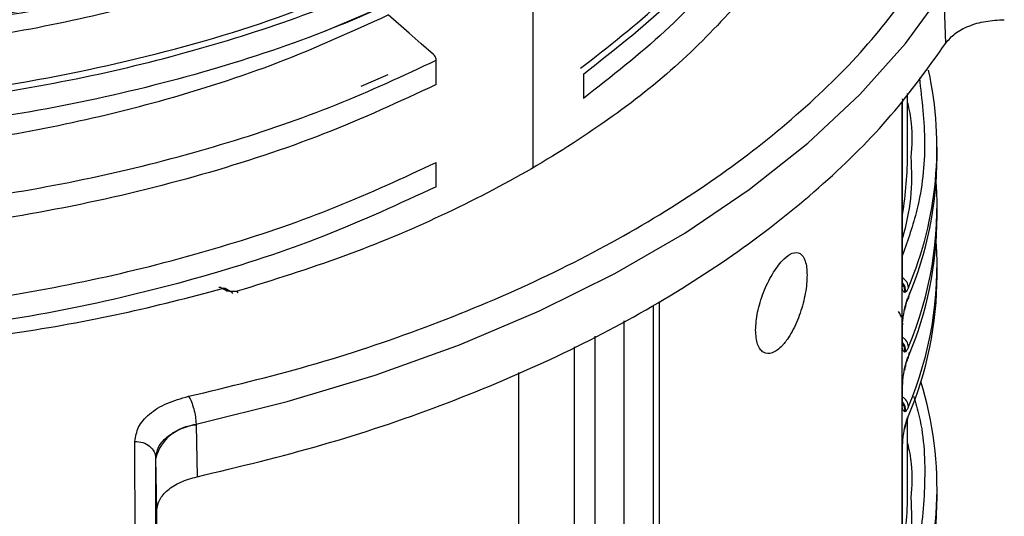
# Model space of a CAD drawing. Units: millimetres. Extents: x 5 to 292, y 5 to 415.
# Drawn here: x 118 to 127, y 204 to 209 of the extents above; entities that cross this region are included whole.
import ezdxf

# ---------------------------------------------------------------- set-up
doc = ezdxf.new("R2010")
doc.units = ezdxf.units.MM

msp = doc.modelspace()

# ---------------------------------------------------------------- linework, layer by layer
at = {"color": 7, "linetype": 'Continuous', "lineweight": 25}
for p, q in [((122.5456, 207.382), (122.5456, 216.0742)), ((121.5899, 209.1343), (120.5426, 208.6884)), ((126.5087, 208.5774), (126.4904, 209.0675)), ((121.6165, 208.1787), (121.6165, 208.4125)), ((120.8946, 208.1632), (121.1541, 208.2751)), ((123.0288, 208.2799), (123.0288, 208.046)), ((126.14, 207.5262), (126.14, 208.0933)), ((126.0894, 206.2248), (126.0894, 208.0052)), ((126.0929, 206.2574), (126.0929, 208.013)), ((126.4241, 207.4896), (126.4241, 207.5794)), ((121.6165, 207.1988), (121.6165, 207.4327)), ((126.4241, 206.918), (126.4241, 207.0079)), ((126.4241, 206.3465), (126.4241, 206.4363)), ((119.6028, 206.1996), (119.5653, 206.2211)), ((119.64, 206.195), (119.5903, 206.2237)), ((126.0894, 205.8822), (126.0894, 206.2248)), ((119.7166, 206.1801), (119.7072, 206.1971)), ((126.1206, 206.1862), (126.1126, 206.184)), ((126.1598, 206.1838), (126.1472, 206.121)), ((123.7594, 193.9218), (123.7594, 206.0979)), ((126.1126, 206.0258), (126.1206, 206.0598)), ((126.1137, 206.018), (126.12, 206.0454)), ((126.0933, 205.8957), (126.0977, 205.9401)), ((126.0894, 205.6532), (126.0894, 205.8822)), ((126.0929, 205.6859), (126.0929, 205.89)), ((126.0894, 205.3107), (126.0894, 205.6532)), ((126.1206, 205.6146), (126.1126, 205.6124)), ((126.147, 205.5486), (126.1599, 205.6127)), ((126.1126, 205.4542), (126.1206, 205.4883)), ((126.1137, 205.4464), (126.12, 205.4738)), ((126.0933, 205.3241), (126.0977, 205.3685)), ((126.0894, 205.0817), (126.0894, 205.3107)), ((126.0929, 205.1143), (126.0929, 205.3184)), ((126.0894, 204.7391), (126.0894, 205.0817)), ((126.1206, 205.043), (126.1126, 205.0409)), ((119.3108, 204.9228), (119.311, 204.9112)), ((119.311, 204.9112), (119.3212, 204.4164)), ((126.1126, 204.8827), (126.1206, 204.9167)), ((126.1137, 204.8748), (126.12, 204.9023)), ((126.14, 204.26), (126.14, 204.9649)), ((118.7269, 203.8271), (118.7246, 204.7561)), ((126.0894, 202.9586), (126.0894, 204.7391)), ((126.0929, 202.9913), (126.0929, 204.7468)), ((126.0933, 204.7526), (126.0977, 204.7969)), ((118.9268, 203.6669), (118.9246, 204.5958)), ((118.9351, 204.0923), (118.9246, 204.5958)), ((126.4241, 204.2235), (126.4241, 204.3133)), ((118.9374, 203.1741), (118.9351, 204.0923))]:
    msp.add_line(p, q, dxfattribs=at)
at = {"color": 8, "linetype": 'Continuous', "lineweight": 25}
for p, q in [((123.701, 193.8404), (123.701, 206.0604)), ((123.4181, 205.9114), (123.4181, 193.6766)), ((123.1403, 205.7667), (123.1403, 193.6736)), ((122.944, 195.427), (122.944, 205.6645)), ((122.4084, 195.4903), (122.4084, 205.4166))]:
    msp.add_line(p, q, dxfattribs=at)
at = {"color": 7, "linetype": 'Continuous', "lineweight": 25, "flags": 128}
for points in [[(119.3108, 204.9228), (120.1869, 205.1381), (121.0318, 205.3916), (121.8404, 205.6818), (122.6081, 206.007), (123.3303, 206.3653), (124.0026, 206.7546), (124.6212, 207.1725), (125.1824, 207.6166), (125.6828, 208.0842), (126.1195, 208.5727), (126.49, 209.0791)], [(121.5899, 208.4673), (121.4726, 208.5694), (121.3552, 208.6716), (121.1541, 208.8466)], [(126.0908, 206.2418), (126.0928, 206.2539), (126.0929, 206.2574)], [(126.1206, 206.0598), (126.1211, 206.0505), (126.12, 206.0455)], [(126.1101, 206.0121), (126.1126, 206.0151), (126.1137, 206.0179)], [(126.0929, 205.89), (126.0928, 205.8865), (126.0908, 205.8744)], [(126.0908, 205.6702), (126.0928, 205.6824), (126.0929, 205.6859)], [(126.1206, 205.4883), (126.1211, 205.4789), (126.12, 205.4739)], [(126.1137, 205.4463), (126.1126, 205.4435), (126.1102, 205.4406)], [(126.0929, 205.3184), (126.0928, 205.3149), (126.0908, 205.3028)], [(126.0908, 205.0987), (126.0928, 205.1108), (126.0929, 205.1143)], [(126.1206, 204.9167), (126.1211, 204.9074), (126.12, 204.9023)], [(126.1101, 204.8689), (126.1126, 204.8719), (126.1137, 204.8747)], [(126.0929, 204.7468), (126.0928, 204.7433), (126.0908, 204.7312)]]:
    msp.add_lwpolyline(points, dxfattribs=at)
at = {"color": 8, "linetype": 'Continuous', "lineweight": 25, "flags": 128}
for points in [[(126.1137, 206.0179), (126.114, 206.0202), (126.1126, 206.0258)], [(126.1126, 205.4542), (126.114, 205.4486), (126.1137, 205.4463)], [(126.1137, 204.8747), (126.114, 204.877), (126.1126, 204.8827)]]:
    msp.add_lwpolyline(points, dxfattribs=at)
at = {"color": 7, "linetype": 'Continuous', "lineweight": 25}
for centre, radius, start, end in [((122.9892, 207.5779), 3.4335, 336.94579, 12.41647), ((122.9466, 207.5005), 3.4775, 337.03207, 359.82117), ((122.9538, 207.0151), 3.4695, 337.04104, 3.86164), ((122.9466, 206.9289), 3.4775, 337.03207, 359.82117), ((122.9538, 206.4435), 3.4695, 337.04104, 3.86164), ((122.9466, 206.3573), 3.4775, 337.03207, 359.82117), ((126.0718, 206.143), 0.0766, 323.12556, 0.32981), ((126.0718, 205.5715), 0.0767, 323.13547, 0.3199), ((123.0015, 204.3105), 3.4217, 336.88305, 17.3312), ((126.0718, 204.9999), 0.0766, 323.12556, 0.32981), ((119.3311, 204.4921), 0.4196, 92.74983, 165.69582), ((122.9466, 204.2343), 3.4775, 337.03207, 359.82117)]:
    msp.add_arc(centre, radius, start, end, dxfattribs=at)
at = {"color": 8, "linetype": 'Continuous', "lineweight": 25}
for centre, radius, start, end in [((122.3627, 207.5274), 3.7773, 350.93719, 359.98107), ((126.0335, 206.2258), 0.1152, 3.7533, 58.99135), ((119.5799, 206.2012), 0.0247, 65.22285, 126.23462), ((125.9978, 206.199), 0.1235, 354.04801, 39.6468), ((125.9931, 206.2022), 0.121, 351.33035, 34.40105), ((126.0335, 205.6542), 0.1152, 3.75231, 58.98961), ((125.9978, 205.6274), 0.1234, 354.04782, 39.64868), ((125.9931, 205.6307), 0.1209, 351.32683, 34.40597), ((126.0335, 205.0826), 0.1152, 3.7533, 58.99135), ((125.9978, 205.0558), 0.1235, 354.04801, 39.6468), ((125.9931, 205.0591), 0.121, 351.33035, 34.40105), ((122.3623, 204.2613), 3.7777, 350.93774, 359.98053)]:
    msp.add_arc(centre, radius, start, end, dxfattribs=at)
at = {"color": 7, "linetype": 'Continuous', "lineweight": 25}
for points, knots in [([(121.6165, 210.1384), (121.185, 209.9421), (120.3218, 209.5495), (118.8562, 209.1144), (117.3085, 208.8052), (115.7378, 208.6426), (114.188, 208.6159), (112.6902, 208.7146), (111.2378, 208.9354), (109.8603, 209.2735), (108.5861, 209.7215), (107.4413, 210.2696), (106.4491, 210.9063), (105.6308, 211.6179), (104.9994, 212.3895), (104.5822, 213.2049), (104.3757, 213.9048), (104.3917, 214.3275), (104.397, 214.4673)], [0, 0, 0, 0, 0.068047, 0.136093, 0.20414, 0.272187, 0.335507, 0.398826, 0.462146, 0.525465, 0.588785, 0.652105, 0.715424, 0.778744, 0.842063, 0.905383, 0.968702, 1, 1, 1, 1]), ([(121.6165, 209.1585), (121.263, 208.9951), (120.5558, 208.6684), (119.3752, 208.2813), (118.1302, 207.9776), (116.8312, 207.7688), (115.5017, 207.6559), (114.1624, 207.6411), (112.835, 207.7242), (111.5407, 207.9034), (110.3006, 208.1756), (109.1344, 208.5361), (108.0611, 208.9787), (107.0978, 209.4961), (106.2599, 210.0795), (105.5615, 210.7194), (105.0118, 211.405), (104.6268, 212.125), (104.4058, 212.8079), (104.3919, 213.2491), (104.3859, 213.4396)], [0, 0, 0, 0, 0.056307, 0.112613, 0.16892, 0.225227, 0.281534, 0.337841, 0.394147, 0.450454, 0.506761, 0.563068, 0.619374, 0.675681, 0.731988, 0.788295, 0.844601, 0.900908, 0.957215, 1, 1, 1, 1]), ([(121.6165, 208.1787), (121.263, 208.0153), (120.5558, 207.6885), (119.3752, 207.3014), (118.1302, 206.9977), (116.8312, 206.7889), (115.5017, 206.6761), (114.1624, 206.6613), (112.8349, 206.7443), (111.5407, 206.9236), (110.3006, 207.1957), (109.1344, 207.5562), (108.0611, 207.9989), (107.0978, 208.5163), (106.2599, 209.0997), (105.5615, 209.7395), (105.0119, 210.4251), (104.6268, 211.1451), (104.4058, 211.828), (104.3919, 212.2692), (104.3858, 212.4597)], [0, 0, 0, 0, 0.056307, 0.112613, 0.16892, 0.225227, 0.281534, 0.33784, 0.394147, 0.450454, 0.506761, 0.563067, 0.619374, 0.675681, 0.731988, 0.788294, 0.844601, 0.900908, 0.957215, 1, 1, 1, 1]), ([(125.4092, 212.0177), (125.4142, 211.905), (125.4306, 211.5286), (125.2792, 210.8914), (124.9633, 210.1212), (124.473, 209.3819), (123.8407, 208.6795), (123.2994, 208.2572), (123.0288, 208.046)], [0, 0, 0, 0, 0.078701, 0.262961, 0.447221, 0.63148, 0.81574, 1, 1, 1, 1]), ([(105.3836, 211.188), (105.5663, 210.9889), (105.9319, 210.5905), (106.6292, 210.0437), (107.4245, 209.5433), (108.3189, 209.0991), (109.2977, 208.7163), (110.349, 208.4003), (111.4592, 208.1553), (112.6139, 207.9848), (113.7981, 207.8912), (114.9965, 207.8759), (116.1938, 207.9393), (117.3742, 208.081), (118.523, 208.2989), (119.6234, 208.5919), (120.6689, 208.951), (121.3006, 209.2452), (121.6165, 209.3924)], [0, 0, 0, 0, 0.0625002, 0.1250001, 0.1875, 0.2500002, 0.3125, 0.375, 0.4375002, 0.5, 0.5625001, 0.6250002, 0.6874999, 0.7500001, 0.8125001, 0.875, 0.9375002, 1, 1, 1, 1]), ([(107.1388, 210.4737), (107.327, 210.3441), (107.7488, 210.0536), (108.5138, 209.6604), (109.4, 209.2899), (110.3602, 208.9821), (111.3761, 208.7375), (112.4364, 208.5597), (113.5286, 208.4534), (114.6377, 208.4179), (115.7503, 208.4536), (116.8517, 208.5632), (117.9291, 208.7423), (119.0243, 209.0044), (120.1207, 209.3553), (120.8096, 209.6694), (121.1541, 209.8265)], [0, 0, 0, 0, 0.057138, 0.128019, 0.198676, 0.269332, 0.340213, 0.410869, 0.481526, 0.552407, 0.623063, 0.69372, 0.764601, 0.835257, 0.917629, 1, 1, 1, 1]), ([(105.3836, 210.2082), (105.5663, 210.009), (105.9319, 209.6107), (106.6292, 209.0638), (107.4245, 208.5634), (108.3189, 208.1192), (109.2977, 207.7365), (110.349, 207.4204), (111.4592, 207.1755), (112.6139, 207.005), (113.7981, 206.9113), (114.9965, 206.8961), (116.1938, 206.9595), (117.3742, 207.1011), (118.523, 207.3191), (119.6234, 207.6121), (120.6689, 207.9712), (121.3006, 208.2654), (121.6165, 208.4125)], [0, 0, 0, 0, 0.0625, 0.125, 0.1875, 0.25, 0.3125, 0.375, 0.4375, 0.5, 0.5625, 0.625, 0.6875, 0.75, 0.8125, 0.875, 0.9375, 1, 1, 1, 1]), ([(121.5899, 210.1141), (121.2007, 209.9357), (120.4224, 209.5789), (119.1122, 209.1691), (117.7293, 208.8614), (116.2885, 208.6695), (114.8218, 208.5949), (113.355, 208.6376), (111.9235, 208.8028), (110.7603, 209.019), (110.12, 209.2182), (109.9049, 209.2851)], [0, 0, 0, 0, 0.11756, 0.235121, 0.352682, 0.470243, 0.587803, 0.705363, 0.822924, 0.940485, 1, 1, 1, 1]), ([(106.9709, 209.61), (106.9812, 209.6014), (107.1957, 209.4206), (107.7109, 209.1066), (108.51, 208.679), (109.401, 208.3104), (110.3599, 208.0022), (111.3761, 207.7577), (112.4364, 207.5798), (113.5286, 207.4736), (114.6376, 207.438), (115.7503, 207.4738), (116.8517, 207.5833), (117.9291, 207.7625), (119.0243, 208.0246), (120.1207, 208.3754), (120.8096, 208.6896), (121.1541, 208.8466)], [0, 0, 0, 0, 0.003485, 0.072956, 0.142648, 0.212119, 0.28159, 0.351282, 0.420753, 0.490224, 0.559916, 0.629387, 0.698858, 0.76855, 0.838021, 0.919011, 1, 1, 1, 1]), ([(119.2396, 205.1883), (119.6286, 205.2816), (120.4131, 205.4699), (121.5246, 205.8426), (122.5776, 206.2809), (123.5478, 206.7859), (124.4198, 207.3474), (125.1761, 207.9565), (125.8185, 208.5992), (126.1424, 209.0526), (126.303, 209.2774)], [0, 0, 0, 0, 0.122551, 0.247178, 0.373227, 0.5, 0.626773, 0.752822, 0.877449, 1, 1, 1, 1]), ([(105.3836, 209.2283), (105.5663, 209.0292), (105.9319, 208.6309), (106.6292, 208.084), (107.4245, 207.5835), (108.3189, 207.1394), (109.2977, 206.7566), (110.349, 206.4406), (111.4592, 206.1957), (112.6139, 206.0251), (113.7981, 205.9315), (114.9965, 205.9162), (116.1938, 205.9796), (117.3741, 206.1213), (118.523, 206.3392), (119.6234, 206.6322), (120.6689, 206.9913), (121.3006, 207.2856), (121.6165, 207.4327)], [0, 0, 0, 0, 0.0625, 0.125, 0.1875, 0.25, 0.3125, 0.375, 0.4375, 0.5, 0.5625, 0.625, 0.6875, 0.75, 0.8125, 0.875, 0.9375, 1, 1, 1, 1]), ([(124.5568, 209.0047), (124.3737, 208.8069), (124.0074, 208.4112), (123.3213, 207.8657), (122.5453, 207.363), (121.6767, 206.9136), (120.7336, 206.516), (120.0493, 206.3034), (119.7072, 206.1971)], [0, 0, 0, 0, 0.166667, 0.333333, 0.5, 0.666667, 0.833333, 1, 1, 1, 1]), ([(126.5087, 208.5774), (126.535, 208.6089), (126.5876, 208.672), (126.7237, 208.7436), (126.8878, 208.7919), (127.0087, 208.7981), (127.0691, 208.8012)], [0, 0, 0, 0, 0.249525, 0.499802, 0.750232, 1, 1, 1, 1]), ([(119.3212, 204.4164), (119.7248, 204.5135), (120.532, 204.7076), (121.6668, 205.0902), (122.7297, 205.5346), (123.7041, 206.0426), (124.5814, 206.6066), (125.3481, 207.2215), (126.0077, 207.8776), (126.3417, 208.3441), (126.5087, 208.5774)], [0, 0, 0, 0, 0.125, 0.25, 0.375, 0.5, 0.625, 0.75, 0.875, 1, 1, 1, 1]), ([(121.6165, 208.4125), (121.6161, 208.4173), (121.6153, 208.427), (121.6092, 208.4426), (121.6005, 208.4568), (121.5933, 208.4639), (121.5899, 208.4673)], [0, 0, 0, 0, 0.255679, 0.511317, 0.76577, 1, 1, 1, 1]), ([(126.0908, 207.9974), (126.0906, 207.9972), (126.0902, 207.997), (126.0897, 207.9984), (126.0894, 208.0013), (126.0894, 208.0039), (126.0894, 208.0052)], [0, 0, 0, 0, 0.266339, 0.483923, 0.720747, 1, 1, 1, 1]), ([(126.14, 208.0048), (126.1545, 207.9389), (126.1925, 207.7665), (126.1804, 207.5927), (126.1729, 207.4852)], [0, 0, 0, 0, 0.38181, 1, 1, 1, 1]), ([(121.6165, 207.1988), (121.263, 207.0354), (120.5558, 206.7087), (119.3752, 206.3216), (118.1302, 206.0179), (116.8312, 205.8091), (115.5017, 205.6962), (114.1624, 205.6814), (112.8349, 205.7644), (111.541, 205.9438), (110.2998, 206.2154), (109.1374, 206.5781), (108.1761, 206.9622), (107.6575, 207.2531), (107.4529, 207.368)], [0, 0, 0, 0, 0.085821, 0.171642, 0.257463, 0.343284, 0.429105, 0.514926, 0.600747, 0.686568, 0.772389, 0.858211, 0.944032, 1, 1, 1, 1]), ([(107.5999, 207.2764), (107.7784, 207.18), (108.2183, 206.9425), (109.0041, 206.6157), (109.9459, 206.2924), (110.9593, 206.0246), (112.0285, 205.8166), (113.3188, 205.6509), (114.8228, 205.5759), (116.315, 205.6378), (117.5709, 205.7873), (118.5987, 205.9694), (119.2451, 206.1378), (119.5653, 206.2211)], [0, 0, 0, 0, 0.056944, 0.14031, 0.225119, 0.312058, 0.399606, 0.487639, 0.619648, 0.750006, 0.834822, 0.918187, 1, 1, 1, 1]), ([(124.6819, 205.8231), (124.6857, 205.8793), (124.6913, 205.9645), (124.7246, 206.0909), (124.7683, 206.2177), (124.841, 206.367), (124.9128, 206.464), (124.9771, 206.5287), (125.0393, 206.5718), (125.1125, 206.5707), (125.1551, 206.508), (125.1732, 206.4275), (125.1749, 206.3762), (125.1757, 206.3508)], [0, 0, 0, 0, 0.120594, 0.182765, 0.246151, 0.372573, 0.500468, 0.522898, 0.628897, 0.754438, 0.877036, 0.939269, 1, 1, 1, 1]), ([(125.1757, 206.3508), (125.1749, 206.3236), (125.1732, 206.2686), (125.1553, 206.1458), (125.1129, 205.9824), (125.0479, 205.833), (124.9927, 205.7433), (124.9606, 205.7011), (124.9124, 205.6461), (124.8407, 205.5936), (124.768, 205.597), (124.7244, 205.6381), (124.6913, 205.6999), (124.6857, 205.7741), (124.6819, 205.8231)], [0, 0, 0, 0, 0.06037, 0.122187, 0.244527, 0.371039, 0.43596, 0.477557, 0.500322, 0.628147, 0.754245, 0.817531, 0.879598, 1, 1, 1, 1]), ([(119.5653, 206.2211), (119.5613, 206.2241), (119.5534, 206.2298), (119.5406, 206.2353), (119.534, 206.2334), (119.5299, 206.2322)], [0, 0, 0, 0, 0.290852, 0.570074, 1, 1, 1, 1]), ([(126.0894, 206.2248), (126.0894, 206.2262), (126.0894, 206.2289), (126.0897, 206.2334), (126.0902, 206.2379), (126.0906, 206.2405), (126.0908, 206.2418)], [0, 0, 0, 0, 0.275257, 0.522019, 0.76576, 1, 1, 1, 1]), ([(126.1126, 206.184), (126.1066, 206.1888), (126.0976, 206.1961), (126.0914, 206.2177), (126.0894, 206.2248)], [0, 0, 0, 0, 0.66806, 1, 1, 1, 1]), ([(126.0914, 206.2663), (126.0926, 206.2605), (126.0942, 206.2527), (126.0923, 206.245), (126.0914, 206.242), (126.091, 206.2415), (126.0909, 206.2417), (126.0908, 206.2418)], [0, 0, 0, 0, 0.636339, 0.861004, 0.943165, 0.973391, 1, 1, 1, 1]), ([(126.1484, 206.2333), (126.1442, 206.2234), (126.1348, 206.2013), (126.1256, 206.1915), (126.1206, 206.1862)], [0, 0, 0, 0, 0.449409, 1, 1, 1, 1]), ([(119.6028, 206.1996), (119.6105, 206.1998), (119.6237, 206.2003), (119.6409, 206.195), (119.6536, 206.1872), (119.6581, 206.1794), (119.6602, 206.1757)], [0, 0, 0, 0, 0.3174895, 0.5464673, 0.7865191, 1, 1, 1, 1]), ([(119.7072, 206.1971), (119.7002, 206.1956), (119.6853, 206.1923), (119.6491, 206.192), (119.6219, 206.1965), (119.6028, 206.1996)], [0, 0, 0, 0, 0.209113, 0.444225, 1, 1, 1, 1]), ([(126.1206, 206.0598), (126.1251, 206.0759), (126.1342, 206.1086), (126.1437, 206.1317), (126.1484, 206.1435)], [0, 0, 0, 0, 0.491644, 1, 1, 1, 1]), ([(126.1179, 206.0407), (126.1194, 206.047), (126.1225, 206.0598), (126.1281, 206.0798), (126.1309, 206.0899), (126.1328, 206.0967)], [0, 0, 0, 0, 0.245872, 0.493362, 1, 1, 1, 1]), ([(126.0894, 205.8822), (126.0912, 205.8963), (126.0973, 205.9446), (126.1063, 205.9921), (126.1126, 206.0258)], [0, 0, 0, 0, 0.292712, 1, 1, 1, 1]), ([(126.0908, 205.8744), (126.0907, 205.8743), (126.0905, 205.8741), (126.0901, 205.874), (126.0897, 205.8751), (126.0894, 205.8781), (126.0894, 205.8808), (126.0894, 205.8822)], [0, 0, 0, 0, 0.137259, 0.219035, 0.453129, 0.702127, 1, 1, 1, 1]), ([(126.0894, 205.6532), (126.0894, 205.6546), (126.0894, 205.6573), (126.0897, 205.6618), (126.0902, 205.6664), (126.0906, 205.669), (126.0908, 205.6702)], [0, 0, 0, 0, 0.275495, 0.522185, 0.765848, 1, 1, 1, 1]), ([(126.1126, 205.6124), (126.1066, 205.6173), (126.0976, 205.6245), (126.0914, 205.6461), (126.0894, 205.6532)], [0, 0, 0, 0, 0.66805, 1, 1, 1, 1]), ([(126.0914, 205.6947), (126.0926, 205.6889), (126.0942, 205.6811), (126.0923, 205.6735), (126.0914, 205.6704), (126.091, 205.67), (126.0909, 205.6701), (126.0908, 205.6702)], [0, 0, 0, 0, 0.636299, 0.860951, 0.943107, 0.973331, 1, 1, 1, 1]), ([(126.1484, 205.6617), (126.1442, 205.6518), (126.1348, 205.6297), (126.1256, 205.62), (126.1206, 205.6146)], [0, 0, 0, 0, 0.449403, 1, 1, 1, 1]), ([(126.1206, 205.4883), (126.1251, 205.5043), (126.1342, 205.537), (126.1437, 205.5601), (126.1484, 205.5719)], [0, 0, 0, 0, 0.491644, 1, 1, 1, 1]), ([(126.1179, 205.4691), (126.1194, 205.4755), (126.1225, 205.4882), (126.1281, 205.5083), (126.1309, 205.5183), (126.1328, 205.5251)], [0, 0, 0, 0, 0.245859, 0.493352, 1, 1, 1, 1]), ([(126.0894, 205.3107), (126.0912, 205.3248), (126.0973, 205.373), (126.1063, 205.4206), (126.1126, 205.4542)], [0, 0, 0, 0, 0.292687, 1, 1, 1, 1]), ([(126.0908, 205.3028), (126.0907, 205.3027), (126.0905, 205.3025), (126.0901, 205.3024), (126.0897, 205.3036), (126.0894, 205.3065), (126.0894, 205.3092), (126.0894, 205.3107)], [0, 0, 0, 0, 0.137206, 0.218926, 0.452953, 0.701892, 1, 1, 1, 1]), ([(118.7246, 204.7561), (118.7314, 204.8023), (118.7452, 204.8954), (118.8565, 205.0223), (119.0219, 205.1275), (119.1675, 205.1681), (119.2396, 205.1883)], [0, 0, 0, 0, 0.248134, 0.500361, 0.752458, 1, 1, 1, 1]), ([(119.2396, 205.1883), (119.2487, 205.1721), (119.267, 205.1398), (119.2902, 205.0684), (119.3067, 204.9914), (119.3094, 204.9457), (119.3108, 204.9228)], [0, 0, 0, 0, 0.250003, 0.500001, 0.749997, 1, 1, 1, 1]), ([(126.0894, 205.0817), (126.0894, 205.0831), (126.0894, 205.0857), (126.0897, 205.0903), (126.0902, 205.0948), (126.0906, 205.0974), (126.0908, 205.0987)], [0, 0, 0, 0, 0.275585, 0.522046, 0.765787, 1, 1, 1, 1]), ([(126.0914, 205.1231), (126.0926, 205.1173), (126.0942, 205.1095), (126.0923, 205.1019), (126.0914, 205.0988), (126.091, 205.0984), (126.0909, 205.0986), (126.0908, 205.0987)], [0, 0, 0, 0, 0.636339, 0.861004, 0.943165, 0.973391, 1, 1, 1, 1]), ([(126.1484, 205.0901), (126.1442, 205.0802), (126.1348, 205.0582), (126.1256, 205.0484), (126.1206, 205.043)], [0, 0, 0, 0, 0.449409, 1, 1, 1, 1]), ([(126.1126, 205.0409), (126.1066, 205.0457), (126.0976, 205.0529), (126.0914, 205.0745), (126.0894, 205.0817)], [0, 0, 0, 0, 0.66806, 1, 1, 1, 1]), ([(126.1206, 204.9167), (126.1251, 204.9328), (126.1342, 204.9654), (126.1437, 204.9886), (126.1484, 205.0003)], [0, 0, 0, 0, 0.491644, 1, 1, 1, 1]), ([(118.9246, 204.5958), (118.9298, 204.6312), (118.9401, 204.7019), (119.0235, 204.7977), (119.1469, 204.8771), (119.2561, 204.9076), (119.3108, 204.9228)], [0, 0, 0, 0, 0.250038, 0.500042, 0.750022, 1, 1, 1, 1]), ([(126.1179, 204.8975), (126.1194, 204.9039), (126.1225, 204.9166), (126.1281, 204.9367), (126.1309, 204.9468), (126.1328, 204.9535)], [0, 0, 0, 0, 0.245872, 0.493362, 1, 1, 1, 1]), ([(126.0894, 204.7391), (126.0912, 204.7532), (126.0973, 204.8014), (126.1063, 204.849), (126.1126, 204.8827)], [0, 0, 0, 0, 0.292766, 1, 1, 1, 1]), ([(118.7246, 204.7561), (118.7505, 204.7537), (118.8023, 204.7489), (118.868, 204.712), (118.9144, 204.6591), (118.9212, 204.6169), (118.9246, 204.5958)], [0, 0, 0, 0, 0.250001, 0.5, 0.749996, 1, 1, 1, 1]), ([(126.0908, 204.7312), (126.0906, 204.7311), (126.0902, 204.7309), (126.0897, 204.7323), (126.0894, 204.7352), (126.0894, 204.7377), (126.0894, 204.7391)], [0, 0, 0, 0, 0.26609, 0.483161, 0.720687, 1, 1, 1, 1]), ([(126.14, 204.7385), (126.1546, 204.6725), (126.1925, 204.5001), (126.1804, 204.3263), (126.1729, 204.2191)], [0, 0, 0, 0, 0.382895, 1, 1, 1, 1]), ([(118.9351, 204.0923), (118.9403, 204.127), (118.9506, 204.1965), (119.0334, 204.2912), (119.1567, 204.3703), (119.2665, 204.4011), (119.3212, 204.4164)], [0, 0, 0, 0, 0.248851, 0.497398, 0.749065, 1, 1, 1, 1])]:
    msp.add_open_spline(points, degree=3, knots=knots, dxfattribs=at)
at = {"color": 8, "linetype": 'Continuous', "lineweight": 25}
for points, knots in [([(104.4342, 213.866), (104.427, 213.6877), (104.4084, 213.2275), (104.6218, 212.4915), (105.0423, 211.6797), (105.6737, 210.9116), (106.4917, 210.2035), (107.4826, 209.5703), (108.6253, 209.0255), (109.8966, 208.5807), (111.2703, 208.2455), (112.7185, 208.0271), (114.2114, 207.9305), (115.7536, 207.959), (117.3142, 208.1222), (118.85, 208.4302), (120.3045, 208.8626), (121.1614, 209.2523), (121.5899, 209.4472)], [0, 0, 0, 0, 0.0397554, 0.1025886, 0.1654218, 0.2282548, 0.2910877, 0.3539207, 0.4167539, 0.4795871, 0.5424201, 0.605253, 0.6680861, 0.7309192, 0.7981896, 0.8654598, 0.9327299, 1, 1, 1, 1]), ([(123.0021, 208.3348), (123.2716, 208.5452), (123.8107, 208.9661), (124.4403, 209.6662), (124.9284, 210.4029), (125.2433, 211.1704), (125.3947, 211.8164), (125.377, 212.2025), (125.3713, 212.3258)], [0, 0, 0, 0, 0.182843, 0.365687, 0.54853, 0.731373, 0.914217, 1, 1, 1, 1]), ([(123.0288, 208.2799), (123.3128, 208.5023), (123.8809, 208.9472), (124.533, 209.6902), (125.0291, 210.4728), (125.3231, 211.2873), (125.4501, 211.8737), (125.4231, 212.1824), (125.4203, 212.2141)], [0, 0, 0, 0, 0.195524, 0.391048, 0.586571, 0.782094, 0.977618, 1, 1, 1, 1]), ([(126.2536, 208.2425), (126.2779, 208.0349), (126.3273, 207.6131), (126.2662, 207.0416), (126.143, 206.6866), (126.0929, 206.5421)], [0, 0, 0, 0, 0.364998, 0.741554, 1, 1, 1, 1]), ([(126.0908, 207.9974), (126.0908, 207.9975), (126.0909, 207.9981), (126.0911, 207.9997), (126.0934, 208.0135), (126.0962, 208.0266), (126.0917, 208.0392), (126.0912, 208.0406)], [0, 0, 0, 0, 0.004986, 0.029824, 0.090158, 0.899874, 1, 1, 1, 1]), ([(126.1729, 207.4852), (126.178, 207.352), (126.1879, 207.0918), (126.124, 206.8342), (126.0929, 206.7086)], [0, 0, 0, 0, 0.512193, 1, 1, 1, 1]), ([(126.0822, 205.944), (126.0802, 205.9506), (126.0745, 205.9701), (126.061, 205.9889), (126.0521, 206.0014)], [0, 0, 0, 0, 0.340666, 1, 1, 1, 1]), ([(126.0908, 205.8744), (126.0908, 205.8745), (126.0909, 205.875), (126.0911, 205.8767), (126.093, 205.8873), (126.0926, 205.8964), (126.0923, 205.9046)], [0, 0, 0, 0, 0.007192, 0.042938, 0.129966, 1, 1, 1, 1]), ([(126.0908, 205.3028), (126.0908, 205.3029), (126.0909, 205.3035), (126.0911, 205.3051), (126.0934, 205.3189), (126.0962, 205.332), (126.0917, 205.3446), (126.0912, 205.346)], [0, 0, 0, 0, 0.004986, 0.029769, 0.090141, 0.89989, 1, 1, 1, 1]), ([(126.1985, 205.1892), (126.2176, 205.1249), (126.3, 204.8491), (126.316, 204.3527), (126.2681, 203.7756), (126.1436, 203.4205), (126.0929, 203.276)], [0, 0, 0, 0, 0.101614, 0.436041, 0.770468, 1, 1, 1, 1]), ([(126.0908, 204.7312), (126.0908, 204.7313), (126.0909, 204.7319), (126.0911, 204.7335), (126.0934, 204.7473), (126.0962, 204.7604), (126.0917, 204.773), (126.0912, 204.7744)], [0, 0, 0, 0, 0.0049863, 0.0297695, 0.0901073, 0.8998687, 1, 1, 1, 1]), ([(126.1729, 204.2191), (126.178, 204.0857), (126.1879, 203.8255), (126.124, 203.5679), (126.0929, 203.4423)], [0, 0, 0, 0, 0.512541, 1, 1, 1, 1])]:
    msp.add_open_spline(points, degree=3, knots=knots, dxfattribs=at)

doc.saveas('drawing.dxf')
